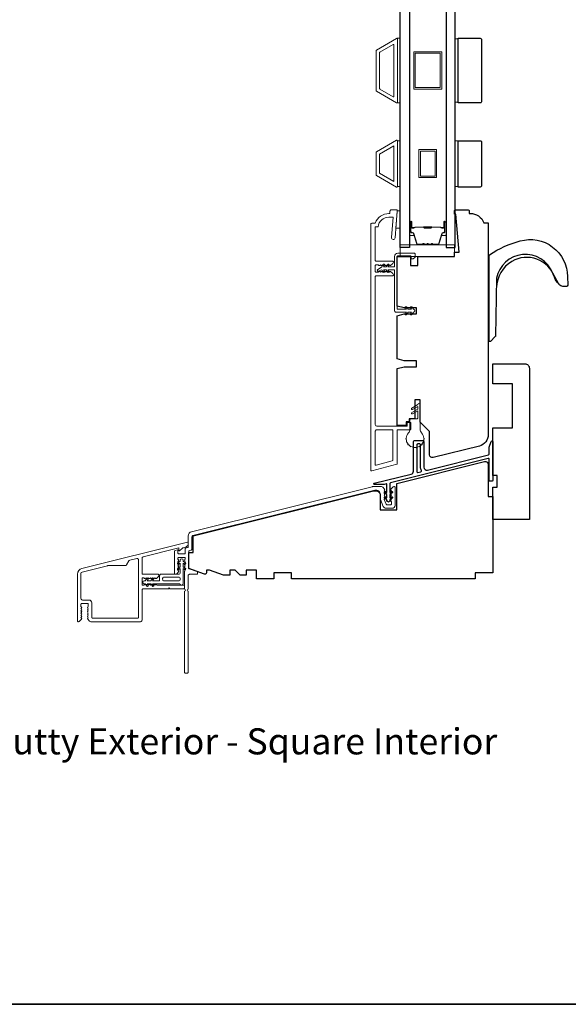
# Model space of a CAD drawing. Extents: x 2550 to 6505, y 3403 to 4893.
# Drawn here: x 6113 to 6300, y 4214 to 4549 of the extents above; entities that cross this region are included whole.
import ezdxf

# ---------------------------------------------------------------- set-up
doc = ezdxf.new("R2010")
doc.units = 0
doc.header["$LTSCALE"] = 250
doc.header["$MEASUREMENT"] = 0
for name, color, linetype, lineweight in [('6', 6, 'CONTINUOUS', 5), ('8', 7, 'CONTINUOUS', 35), ('Accessory Retainer Clip', 30, 'CONTINUOUS', 9), ('Butal', 9, 'CONTINUOUS', 15), ('Frame & Sash Cladding', 3, 'CONTINUOUS', 15), ('Nylon Clip', 6, 'CONTINUOUS', 15), ('Sill Nose', 140, 'CONTINUOUS', 15), ('Spacer Bar', 1, 'CONTINUOUS', 9), ('TEXT', 7, 'CONTINUOUS', 35), ('Weather-Strip', 6, 'CONTINUOUS', 9), ('Wood', 7, 'CONTINUOUS', 25)]:
    doc.layers.add(name, color=color, linetype=linetype, lineweight=lineweight)
for name, color, linetype in [('Glass', 1, 'CONTINUOUS'), ('HARDWARE', 143, 'CONTINUOUS'), ('Thermal Break', 43, 'CONTINUOUS')]:
    doc.layers.add(name, color=color, linetype=linetype)
doc.styles.add('Note Text (ISO)', font='tahoma.ttf')

msp = doc.modelspace()

# ---------------------------------------------------------------- linework, layer by layer
at = {"layer": '6'}
for points in [[(6242.11, 4520.94), (6243.11, 4520.94), (6243.11, 4542.94), (6242.11, 4542.94)], [(6262.8, 4542.79), (6261.8, 4542.79), (6261.8, 4521.17), (6262.8, 4521.17)], [(6243.11, 4508.06), (6242.11, 4508.06), (6242.11, 4492.44), (6243.11, 4492.44)], [(6262.8, 4508.05), (6261.8, 4508.05), (6261.8, 4492.43), (6262.8, 4492.43)], [(6242.07, 4484.21), (6242.07, 4483.96), (6241.61, 4478.21), (6243.11, 4478.21), (6243.11, 4484.21)], [(6261.57, 4468.55), (6261.57, 4472.55), (6243.07, 4472.55), (6243.07, 4468.55)]]:
    msp.add_lwpolyline(points, close=True, dxfattribs=at)
at = {"layer": '8', "linetype": 'Continuous'}
msp.add_lwpolyline([(5324.72, 4893.4), (6504.89, 4893.4), (6504.89, 4213.77), (5324.72, 4213.77)], close=True, dxfattribs=at)
at = {"layer": 'Accessory Retainer Clip'}
for points in [[(6167.62, 4360.34, 0.414214), (6168.12, 4360.84), (6168.12, 4362.25), (6167.6, 4361.89, -1), (6167.31, 4362.31), (6168.12, 4362.87), (6168.12, 4364.12), (6167.6, 4363.76, -1), (6167.31, 4364.18), (6168.12, 4364.74), (6168.12, 4365.12, -1), (6169.12, 4365.12), (6169.12, 4364.74), (6169.92, 4364.18, -1), (6169.63, 4363.76), (6169.12, 4364.12), (6169.12, 4362.87), (6169.92, 4362.31, -1), (6169.63, 4361.89), (6169.12, 4362.25), (6169.12, 4357.1, -0.766034), (6168.17, 4356.84, 0.267076), (6167.74, 4357.09), (6158.71, 4357.09), (6159.07, 4356.58, -1), (6158.66, 4356.29), (6158.09, 4357.09), (6156.86, 4357.09), (6157.21, 4356.58, -1), (6156.8, 4356.29), (6156.24, 4357.09), (6155.86, 4357.09, -1), (6155.86, 4358.09), (6156.24, 4358.09), (6156.8, 4358.89, -1), (6157.21, 4358.6), (6156.86, 4358.09), (6158.09, 4358.09), (6158.66, 4358.89, -1), (6159.07, 4358.6), (6158.71, 4358.09), (6160.87, 4358.09, 0.414214), (6161.12, 4358.34), (6161.12, 4359.84, -0.414214), (6161.62, 4360.34)], [(6162.12, 4358.59, 0.414214), (6162.62, 4358.09), (6167.62, 4358.09, 0.414214), (6168.12, 4358.59), (6168.12, 4358.84, 0.414214), (6167.62, 4359.34), (6162.62, 4359.34, 0.414214), (6162.12, 4358.84)]]:
    msp.add_lwpolyline(points, format="xyb", close=True, dxfattribs=at)
at = {"layer": 'Butal'}
for points in [[(6246.21, 4480.17), (6246.21, 4475.99, 0.414214), (6246.46, 4475.74), (6247.79, 4475.74), (6247.6, 4476.35, 0.329751), (6247.24, 4476.62), (6247.12, 4476.62, -0.414214), (6246.61, 4477.13), (6246.61, 4480.42), (6246.46, 4480.42, 0.414214)], [(6258.7, 4480.17), (6258.7, 4475.99, -0.414214), (6258.45, 4475.74), (6257.12, 4475.74), (6257.31, 4476.35, -0.329751), (6257.67, 4476.62), (6257.79, 4476.62, 0.414214), (6258.3, 4477.13), (6258.3, 4480.42), (6258.45, 4480.42, -0.414214)]]:
    msp.add_lwpolyline(points, format="xyb", close=True, dxfattribs=at)
at = {"layer": 'Frame & Sash Cladding'}
for points in [[(6234.95, 4524.94, -0.267949), (6234.86, 4525.1), (6234.86, 4538.78, -0.267949), (6234.95, 4538.94), (6241.84, 4542.92, -0.57735), (6242.11, 4542.76), (6242.11, 4521.12, -0.57735), (6241.84, 4520.96)], [(6236.15, 4525.64, -0.267949), (6236.06, 4525.79), (6236.06, 4538.09, -0.267949), (6236.15, 4538.25), (6240.64, 4540.84, -0.57735), (6240.91, 4540.68), (6240.91, 4523.2, -0.57735), (6240.64, 4523.04)], [(6234.96, 4504.24, 0.267949), (6234.86, 4504.08), (6234.86, 4496.4, 0.267949), (6234.96, 4496.24), (6241.84, 4492.27, 0.57735), (6242.11, 4492.42), (6242.11, 4508.06, 0.57735), (6241.84, 4508.22)], [(6234.57, 4480, -0.312963), (6239.25, 4483.25), (6239.57, 4483.25), (6239.57, 4484, -0.414214), (6240.07, 4484.5), (6241.82, 4484.5, -0.414214), (6242.07, 4484.25), (6242.07, 4484), (6241.35, 4474.95, -1), (6240.11, 4475.05), (6240.66, 4482), (6239.25, 4482, 0.375565), (6235.53, 4478.75), (6234.57, 4478.75), (6234.57, 4467.25, 0.414214), (6234.82, 4467), (6240.5, 4467, -0.414214), (6240.75, 4466.75), (6240.75, 4466.62, -0.213422), (6240.59, 4466.25), (6239.82, 4465.56, -0.414214), (6239.47, 4465.58), (6239.32, 4465.75), (6239.11, 4465.56, -0.381966), (6238.78, 4465.56), (6238.57, 4465.75), (6238.36, 4465.56, -0.381966), (6238.03, 4465.56), (6237.82, 4465.75), (6237.61, 4465.56, -0.381966), (6237.28, 4465.56), (6237.07, 4465.75), (6236.86, 4465.56, -0.381966), (6236.53, 4465.56), (6236.32, 4465.75), (6236.11, 4465.56, -0.381966), (6235.78, 4465.56), (6235.57, 4465.75), (6234.82, 4465.75, 0.414214), (6234.57, 4465.5), (6234.57, 4463.5, 0.414214), (6234.82, 4463.25), (6235.57, 4463.25), (6235.78, 4463.44, -0.381966), (6236.11, 4463.44), (6236.32, 4463.25), (6236.53, 4463.44, -0.381966), (6236.86, 4463.44), (6237.07, 4463.25), (6237.28, 4463.44, -0.381966), (6237.61, 4463.44), (6237.82, 4463.25), (6238.03, 4463.44, -0.381966), (6238.36, 4463.44), (6238.57, 4463.25), (6238.78, 4463.44, -0.381966), (6239.11, 4463.44), (6239.32, 4463.25), (6239.47, 4463.42, -0.414214), (6239.82, 4463.44), (6240.59, 4462.75, -0.213422), (6240.75, 4462.38), (6240.75, 4462.25, -0.414214), (6240.5, 4462), (6234.82, 4462, 0.414214), (6234.57, 4461.75), (6234.57, 4411.3, 0.414214), (6235.07, 4410.8), (6245.22, 4410.8, 0.414214), (6245.47, 4411.05), (6245.47, 4411.8, -0.414214), (6245.72, 4412.05), (6246.42, 4412.05, -0.414214), (6246.67, 4411.8), (6246.67, 4409.8, -0.414214), (6246.42, 4409.55), (6242.32, 4409.55, 0.414214), (6242.07, 4409.3), (6242.07, 4398.03, -0.339454), (6241.88, 4397.79), (6233.38, 4395.51, -0.493145), (6233.07, 4395.75), (6233.07, 4479.5, -0.414214), (6233.57, 4480)], [(6240.38, 4398.94, 0.339454), (6240.57, 4399.18), (6240.57, 4409.3, 0.414214), (6240.32, 4409.55), (6235.07, 4409.55, 0.414214), (6234.57, 4409.05), (6234.57, 4397.71, 0.493145), (6234.88, 4397.46)], [(6169.62, 4361.31, -0.184482), (6169.68, 4361.48), (6169.87, 4361.69), (6169.68, 4361.9, -0.381966), (6169.68, 4362.23), (6169.87, 4362.44), (6169.68, 4362.65, -0.381966), (6169.68, 4362.98), (6169.87, 4363.19), (6169.68, 4363.4, -0.381966), (6169.68, 4363.73), (6169.87, 4363.94), (6169.68, 4364.15, -0.381966), (6169.68, 4364.48), (6169.87, 4364.69), (6169.68, 4364.9, -0.381966), (6169.68, 4365.23), (6169.87, 4365.44), (6169.87, 4365.79, 0.414214), (6169.62, 4366.04), (6167.62, 4366.04, 0.414214), (6167.37, 4365.79), (6167.37, 4365.44), (6167.55, 4365.23, -0.381966), (6167.55, 4364.9), (6167.37, 4364.69), (6167.55, 4364.48, -0.381977), (6167.55, 4364.15), (6167.37, 4363.94), (6167.55, 4363.73, -0.381977), (6167.55, 4363.4), (6167.37, 4363.19), (6167.55, 4362.98, -0.381977), (6167.55, 4362.65), (6167.37, 4362.44), (6167.55, 4362.23, -0.381977), (6167.55, 4361.9), (6167.37, 4361.69), (6167.55, 4361.48, -0.381972), (6167.55, 4361.16), (6166.93, 4360.46, -0.213422), (6166.56, 4360.3), (6166.42, 4360.3, -0.414214), (6166.17, 4360.55), (6166.17, 4368.16, -0.344327), (6166.36, 4368.41), (6167.24, 4368.63, -0.487733), (6167.37, 4368.53), (6167.37, 4367.49, 0.414214), (6167.62, 4367.24), (6169.62, 4367.24, 0.414214), (6169.87, 4367.49), (6169.87, 4369.1), (6170.17, 4369.36), (6170.68, 4369.48, 0.344327), (6170.87, 4369.73), (6170.87, 4373.35, -0.344328), (6172, 4374.81), (6233.48, 4390.14, -0.061163), (6233.84, 4390.18), (6236.73, 4390.18, -0.213422), (6237.1, 4390.01), (6237.75, 4389.29, -0.381966), (6237.75, 4388.95), (6237.57, 4388.74), (6237.75, 4388.54, -0.381966), (6237.75, 4388.2), (6237.57, 4387.99), (6237.75, 4387.79, -0.381966), (6237.75, 4387.45), (6237.57, 4387.24), (6237.75, 4387.04, -0.381966), (6237.75, 4386.7), (6237.57, 4386.49), (6237.75, 4386.29, -0.381966), (6237.75, 4385.95), (6237.62, 4385.8), (6238.3, 4384.15, 0.302776), (6238.53, 4383.99), (6239.82, 4383.99, 0.414214), (6240.07, 4384.24), (6240.07, 4384.99), (6239.88, 4385.2, -0.381966), (6239.88, 4385.54), (6240.07, 4385.74), (6239.88, 4385.95, -0.381966), (6239.88, 4386.29), (6240.07, 4386.49), (6239.88, 4386.7, -0.381966), (6239.88, 4387.04), (6240.07, 4387.24), (6239.88, 4387.45, -0.381966), (6239.88, 4387.79), (6240.07, 4387.99), (6239.88, 4388.2, -0.381966), (6239.88, 4388.54), (6240.07, 4388.74), (6239.88, 4388.95, -0.381966), (6239.88, 4389.29), (6240.53, 4390.01, -0.213422), (6240.91, 4390.18), (6241.07, 4390.18, -0.414214), (6241.32, 4389.93), (6241.32, 4383.79, -0.414214), (6240.32, 4382.79), (6238.23, 4382.79, -0.302776), (6237.31, 4383.41), (6236.32, 4385.79), (6236.32, 4387.48, 0.487733), (6234.45, 4388.94), (6172.45, 4373.48, 0.344328), (6172.07, 4372.99), (6172.07, 4368.79, -0.344327), (6171.88, 4368.55), (6171.26, 4368.39, 0.344327), (6171.07, 4368.15), (6171.07, 4362.43, 0.315299), (6171.23, 4362.2), (6173.74, 4361.29, -0.315299), (6174.07, 4360.82), (6174.07, 4360.55, -0.414214), (6173.82, 4360.3), (6171.32, 4360.3, 0.414214), (6170.82, 4359.8), (6170.82, 4355.23, 0.759724), (6170.82, 4354.51), (6170.82, 4326.87, -0.414214), (6170.57, 4326.62), (6169.87, 4326.62, -0.414214), (6169.62, 4326.87), (6169.62, 4354.51, 0.759724), (6169.62, 4355.23)]]:
    msp.add_lwpolyline(points, format="xyb", close=True, dxfattribs=at)
msp.add_lwpolyline([(6240.91, 4506.3), (6240.91, 4494.19), (6236.06, 4496.99), (6236.06, 4503.5)], close=True, dxfattribs=at)
at = {"layer": 'Glass'}
for points in [[(6243.11, 4606.51), (6246.21, 4606.51), (6246.21, 4471.61), (6243.11, 4471.61)], [(6261.8, 4606.51), (6258.7, 4606.51), (6258.7, 4471.61), (6261.8, 4471.61)]]:
    msp.add_lwpolyline(points, close=True, dxfattribs=at)
at = {"layer": 'HARDWARE'}
for points in [[(6298.48, 4458.32, -0.163643), (6297.13, 4459.17), (6295.05, 4462.96, 0.749913), (6275.85, 4461.16), (6275.53, 4441.46, -0.22603), (6275.46, 4441.3), (6273.79, 4439.67, -0.254367), (6273.62, 4439.6), (6273.32, 4439.6), (6273.32, 4468.78, -0.23594), (6273.48, 4469.2, -0.086101), (6283.93, 4473.88, -0.498458), (6300.02, 4461.76), (6300.12, 4458.77, -0.311798), (6299.74, 4458.33), (6298.5, 4458.32)], [(6297.19, 4459.17, -0.13331), (6295.64, 4461.58, 0.471681), (6281.12, 4466.91, 0.255976), (6275.86, 4458.03)]]:
    msp.add_lwpolyline(points, format="xyb", dxfattribs=at)
at = {"layer": 'Nylon Clip'}
msp.add_lwpolyline([(6246.46, 4468.8, -0.414214), (6246.76, 4468.5), (6246.76, 4468.1, 0.414214), (6247.06, 4467.8), (6247.26, 4467.8, 0.153915), (6247.43, 4467.85), (6248.03, 4468.27, 0.244698), (6248.16, 4468.52), (6248.16, 4469.4, 0.414214), (6247.86, 4469.7), (6242.26, 4469.7, 0.414214), (6241.16, 4468.6), (6241.16, 4465.4, -0.414214), (6240.86, 4465.1), (6238.87, 4465.1), (6239.22, 4465.6, 1), (6238.81, 4465.89), (6238.26, 4465.1), (6237.37, 4465.1), (6237.72, 4465.6, 1), (6237.31, 4465.89), (6236.76, 4465.1), (6235.36, 4464.04, 0.883886), (6235.61, 4463.61), (6236.76, 4464.1), (6237.31, 4463.3, 1), (6237.72, 4463.59), (6237.37, 4464.1), (6238.26, 4464.1), (6238.81, 4463.3, 0.999984), (6239.22, 4463.59), (6238.87, 4464.1), (6240.86, 4464.1, -0.414214), (6241.16, 4463.8), (6241.16, 4450.1, 0.414214), (6241.66, 4449.6), (6245.2, 4449.6), (6244.84, 4449.09, 1), (6245.25, 4448.8), (6245.81, 4449.6), (6246.95, 4449.6), (6246.59, 4449.09, 1), (6247, 4448.8), (6247.56, 4449.6, 1), (6247.56, 4450.6), (6247, 4451.39, 1), (6246.59, 4451.1), (6246.95, 4450.6), (6245.81, 4450.6), (6245.25, 4451.39, 1), (6244.84, 4451.1), (6245.2, 4450.6), (6242.31, 4450.6, -0.414214), (6242.06, 4450.85), (6242.06, 4468.5, -0.414214), (6242.36, 4468.8)], format="xyb", close=True, dxfattribs=at)
at = {"layer": 'Sill Nose'}
msp.add_lwpolyline([(6136.63, 4345.04, -0.381966), (6136.63, 4345.37), (6136.82, 4345.58), (6136.63, 4345.79, -0.381966), (6136.63, 4346.12), (6136.82, 4346.33), (6136.63, 4346.54, -0.381966), (6136.63, 4346.87), (6136.82, 4347.08), (6136.63, 4347.29, -0.381966), (6136.63, 4347.62), (6136.82, 4347.83), (6136.63, 4348.04, -0.381966), (6136.63, 4348.37), (6136.82, 4348.58), (6136.63, 4348.79, -0.381966), (6136.63, 4349.12), (6136.82, 4349.33), (6136.82, 4350.08, 0.414214), (6136.57, 4350.33), (6134.57, 4350.33, 0.414214), (6134.32, 4350.08), (6134.32, 4349.33), (6134.5, 4349.12, -0.381966), (6134.5, 4348.79), (6134.32, 4348.58), (6134.5, 4348.37, -0.381966), (6134.5, 4348.04), (6134.32, 4347.83), (6134.5, 4347.62, -0.381966), (6134.5, 4347.29), (6134.32, 4347.08), (6134.5, 4346.87, -0.381966), (6134.5, 4346.54), (6134.32, 4346.33), (6134.5, 4346.12, -0.381966), (6134.5, 4345.79), (6134.32, 4345.58), (6134.5, 4345.37, -0.381966), (6134.5, 4345.04), (6133.85, 4344.31, -0.213422), (6133.48, 4344.14), (6133.37, 4344.14, -0.414214), (6133.12, 4344.39), (6133.12, 4360.34, -0.344328), (6134.63, 4362.28), (6170.58, 4371.24, -0.487732), (6170.89, 4371), (6170.89, 4370.46, -0.219201), (6170.71, 4370.08), (6170.31, 4369.74, -0.116345), (6169.9, 4369.53), (6169.28, 4369.37, 0.116146), (6168.87, 4369.16), (6167.86, 4368.3, -0.640142), (6167.69, 4368.37), (6167.69, 4369.29), (6155.5, 4366.25, 0.344328), (6155.12, 4365.76), (6155.12, 4360.54, 0.414214), (6155.37, 4360.29), (6160.6, 4360.29, -0.414214), (6160.85, 4360.04), (6160.85, 4359.88, -0.213422), (6160.69, 4359.51), (6160.01, 4358.9, -0.381966), (6159.68, 4358.9), (6159.47, 4359.09), (6159.26, 4358.9, -0.381966), (6158.93, 4358.9), (6158.72, 4359.09), (6158.51, 4358.9, -0.381966), (6158.18, 4358.9), (6157.97, 4359.09), (6157.76, 4358.9, -0.381966), (6157.43, 4358.9), (6157.22, 4359.09), (6157.01, 4358.9, -0.381966), (6156.68, 4358.9), (6156.47, 4359.09), (6156.26, 4358.9, -0.381966), (6155.93, 4358.9), (6155.72, 4359.09), (6155.37, 4359.09, 0.414214), (6155.12, 4358.84), (6155.12, 4356.84, 0.414214), (6155.37, 4356.59), (6155.72, 4356.59), (6155.93, 4356.78, -0.381966), (6156.26, 4356.78), (6156.47, 4356.59), (6156.68, 4356.78, -0.381966), (6157.01, 4356.78), (6157.22, 4356.59), (6157.43, 4356.78, -0.381966), (6157.76, 4356.78), (6157.97, 4356.59), (6158.18, 4356.78, -0.381966), (6158.51, 4356.78), (6158.72, 4356.59), (6158.93, 4356.78, -0.381966), (6159.26, 4356.78), (6159.47, 4356.59), (6159.68, 4356.78, -0.381966), (6160.01, 4356.78), (6160.22, 4356.59), (6169.37, 4356.59, -0.414214), (6169.62, 4356.34), (6169.62, 4355.64, -0.414214), (6169.37, 4355.39), (6164.65, 4355.39), (6164.4, 4355.64), (6164.15, 4355.39), (6155.62, 4355.39, 0.414214), (6155.12, 4354.89), (6155.12, 4344.64, -0.414214), (6154.62, 4344.14), (6137.66, 4344.14, -0.213422), (6137.28, 4344.31)], format="xyb", close=True, dxfattribs=at)
msp.add_lwpolyline([(6149.85, 4363.5, -0.26902), (6149.41, 4363.25), (6143.53, 4363.25, 0.061162), (6143.41, 4363.23), (6134.7, 4361.06, 0.344328), (6134.32, 4360.57), (6134.32, 4352.03, 0.414214), (6134.82, 4351.53), (6137.02, 4351.53, -0.414214), (6138.02, 4350.53), (6138.02, 4345.59, 0.414214), (6138.27, 4345.34), (6153.67, 4345.34, 0.414214), (6153.92, 4345.59), (6153.92, 4365.21, 0.487732), (6153.3, 4365.7), (6150.96, 4365.11, 0.20342), (6150.64, 4364.88), (6149.85, 4363.5)], format="xyb", dxfattribs=at)
at = {"layer": 'Spacer Bar'}
for points in [[(6257.21, 4525.63), (6247.71, 4525.63), (6247.71, 4538.33), (6257.21, 4538.33)], [(6256.71, 4526.13), (6248.21, 4526.13), (6248.21, 4537.83), (6256.71, 4537.83)], [(6249.46, 4505), (6255.46, 4505), (6255.46, 4495.5), (6249.46, 4495.5)], [(6249.96, 4504.5), (6254.96, 4504.5), (6254.96, 4496), (6249.96, 4496)]]:
    msp.add_lwpolyline(points, close=True, dxfattribs=at)
for points in [[(6254.17, 4472.85), (6255.84, 4472.85, 0.329751), (6256.21, 4473.13), (6257.2, 4476.39, -0.329751), (6257.68, 4476.74), (6257.8, 4476.74, 0.414214), (6258.19, 4477.13), (6258.19, 4480.42, 1), (6258.03, 4480.42), (6258.03, 4478.59, -0.414214), (6257.73, 4478.29), (6257.26, 4478.29), (6257.26, 4478.4), (6257.77, 4478.4, 0.414214), (6257.92, 4478.55), (6257.92, 4480.42, -1), (6258.3, 4480.42), (6258.3, 4477.13, -0.414214), (6257.8, 4476.63), (6257.68, 4476.63, 0.329751), (6257.31, 4476.35), (6256.32, 4473.09, -0.329751), (6255.84, 4472.74), (6254.17, 4472.74, -0.226277), (6254.07, 4472.79), (6254, 4472.87, 0.476976), (6253.81, 4472.87), (6253.74, 4472.79, -0.226277), (6253.64, 4472.74), (6252.72, 4472.74, -0.226277), (6252.62, 4472.79), (6252.56, 4472.87, 0.476976), (6252.36, 4472.87), (6252.29, 4472.79, -0.226277), (6252.19, 4472.74), (6251.28, 4472.74, -0.226277), (6251.18, 4472.79), (6251.11, 4472.87, 0.476976), (6250.91, 4472.87), (6250.84, 4472.79, -0.226277), (6250.74, 4472.74), (6249.08, 4472.74, -0.329751), (6248.6, 4473.09), (6247.6, 4476.35, 0.329751), (6247.23, 4476.63), (6247.11, 4476.63, -0.414214), (6246.61, 4477.13), (6246.61, 4480.42, -1), (6247, 4480.42), (6247, 4478.55, 0.414214), (6247.15, 4478.4), (6247.66, 4478.4), (6247.66, 4478.29), (6247.18, 4478.29, -0.414214), (6246.88, 4478.59), (6246.88, 4480.42, 1), (6246.73, 4480.42), (6246.73, 4477.13, 0.414214), (6247.11, 4476.74), (6247.23, 4476.74, -0.329751), (6247.71, 4476.39), (6248.71, 4473.13, 0.329751), (6249.08, 4472.85), (6250.74, 4472.85, 0.226277), (6250.75, 4472.86), (6250.82, 4472.94, -0.476976), (6251.2, 4472.94), (6251.27, 4472.86, 0.226277), (6251.28, 4472.85), (6252.19, 4472.85, 0.256633), (6252.2, 4472.86), (6252.27, 4472.94, -0.476976), (6252.64, 4472.94), (6252.71, 4472.86, 0.226277), (6252.72, 4472.85), (6253.64, 4472.85, 0.256633), (6253.65, 4472.86), (6253.72, 4472.94, -0.476976), (6254.09, 4472.94), (6254.16, 4472.86, 0.226277)], [(6250.74, 4472.85), (6249.08, 4472.85, -0.329751), (6248.71, 4473.13), (6247.71, 4476.39, 0.329751), (6247.23, 4476.74), (6247.11, 4476.74, -0.414214), (6246.73, 4477.13), (6246.73, 4480.42, -1), (6246.88, 4480.42), (6246.88, 4478.59, 0.414214), (6247.18, 4478.29), (6247.66, 4478.29), (6247.66, 4478.4), (6247.15, 4478.4, -0.414214), (6247, 4478.55), (6247, 4480.42, 1), (6246.61, 4480.42), (6246.61, 4477.13, 0.414214), (6247.11, 4476.63), (6247.23, 4476.63, -0.329751), (6247.6, 4476.35), (6248.6, 4473.09, 0.329751), (6249.08, 4472.74), (6250.74, 4472.74, 0.226277), (6250.84, 4472.79), (6250.91, 4472.87, -0.476976), (6251.11, 4472.87), (6251.18, 4472.79, 0.226277), (6251.28, 4472.74), (6252.19, 4472.74, 0.226277), (6252.29, 4472.79), (6252.36, 4472.87, -0.476976), (6252.56, 4472.87), (6252.62, 4472.79, 0.226277), (6252.72, 4472.74), (6253.64, 4472.74, 0.226277), (6253.74, 4472.79), (6253.81, 4472.87, -0.476976), (6254, 4472.87), (6254.07, 4472.79, 0.226277), (6254.17, 4472.74), (6255.84, 4472.74, 0.329751), (6256.32, 4473.09), (6257.31, 4476.35, -0.329751), (6257.68, 4476.63), (6257.8, 4476.63, 0.414214), (6258.3, 4477.13), (6258.3, 4480.42, 1), (6257.92, 4480.42), (6257.92, 4478.55, -0.414214), (6257.77, 4478.4), (6257.26, 4478.4), (6257.26, 4478.29), (6257.73, 4478.29, 0.414214), (6258.03, 4478.59), (6258.03, 4480.42, -1), (6258.19, 4480.42), (6258.19, 4477.13, -0.414214), (6257.8, 4476.74), (6257.68, 4476.74, 0.329751), (6257.2, 4476.39), (6256.21, 4473.13, -0.329751), (6255.84, 4472.85), (6254.17, 4472.85, -0.226277), (6254.16, 4472.86), (6254.09, 4472.94, 0.476976), (6253.72, 4472.94), (6253.65, 4472.86, -0.226277), (6253.64, 4472.85), (6252.72, 4472.85, -0.256633), (6252.71, 4472.86), (6252.64, 4472.94, 0.476976), (6252.27, 4472.94), (6252.2, 4472.86, -0.226277), (6252.19, 4472.85), (6251.28, 4472.85, -0.256633), (6251.27, 4472.86), (6251.2, 4472.94, 0.476976), (6250.82, 4472.94), (6250.75, 4472.86, -0.226277)], [(6247.21, 4478.46), (6247.85, 4478.46, 0.22907), (6248.01, 4478.53, -0.224481), (6248.14, 4478.59), (6251.02, 4478.59, -0.28964), (6251.18, 4478.49, 0.272736), (6251.4, 4478.34), (6253.51, 4478.34, 0.272736), (6253.74, 4478.49, -0.28964), (6253.9, 4478.59), (6256.77, 4478.59, -0.224481), (6256.91, 4478.53, 0.22907), (6257.07, 4478.46), (6257.7, 4478.46), (6257.7, 4478.4), (6257.07, 4478.4, -0.228585), (6256.87, 4478.5, 0.224481), (6256.77, 4478.54), (6253.9, 4478.54, 0.28964), (6253.78, 4478.47, -0.274141), (6253.51, 4478.29), (6251.4, 4478.29, -0.274141), (6251.13, 4478.47, 0.28964), (6251.02, 4478.54), (6248.14, 4478.54, 0.224481), (6248.05, 4478.5, -0.228585), (6247.85, 4478.4), (6247.21, 4478.4)]]:
    msp.add_lwpolyline(points, format="xyb", close=True, dxfattribs=at)
msp.add_lwpolyline([(6251.02, 4478.54, 0.001885), (6251.02, 4478.54), (6248.14, 4478.54, 0.224481), (6248.05, 4478.5, -0.228585), (6247.85, 4478.4), (6247.21, 4478.4), (6247.21, 4478.46), (6247.85, 4478.46, 0.22907), (6248.01, 4478.53, -0.224481), (6248.14, 4478.59), (6251.02, 4478.59, 0.214245), (6251.05, 4478.61, -0.214245), (6251.19, 4478.67), (6253.73, 4478.67, -0.214245), (6253.86, 4478.61, 0.214245), (6253.9, 4478.59), (6256.77, 4478.59, -0.224481), (6256.91, 4478.53, 0.22907), (6257.07, 4478.46), (6257.7, 4478.46), (6257.7, 4478.4), (6257.07, 4478.4, -0.228585), (6256.87, 4478.5, 0.224481), (6256.77, 4478.54), (6253.9, 4478.54, -0.214245), (6253.82, 4478.58, 0.214245), (6253.73, 4478.62), (6251.19, 4478.62, 0.214245), (6251.09, 4478.58, -0.214245), (6251.02, 4478.54)], format="xyb", dxfattribs=at)
at = {"layer": 'Thermal Break'}
for points in [[(6273.37, 4403.63), (6274.08, 4405.59, -0.8391), (6274.57, 4405.51), (6274.57, 4392.26, -0.414214), (6274.32, 4392.01), (6273.62, 4392.01, -0.414214), (6273.37, 4392.26), (6273.37, 4399.51, 0.487733), (6273.06, 4399.75), (6239.72, 4391.44, 0.344328), (6239.57, 4391.24), (6239.57, 4388.12), (6240.07, 4388.47, -1), (6240.36, 4388.07), (6239.57, 4387.51), (6239.57, 4386.32), (6240.07, 4386.67, -1), (6240.36, 4386.27), (6239.57, 4385.71), (6239.57, 4385.41, -1), (6238.57, 4385.41), (6238.57, 4385.71), (6237.77, 4386.27, -1), (6238.06, 4386.67), (6238.57, 4386.32), (6238.57, 4387.51), (6237.77, 4388.07, -1), (6238.06, 4388.47), (6238.57, 4388.12), (6238.57, 4390.99, 0.487733), (6238.41, 4391.11), (6237.63, 4390.92, -0.061163), (6237.57, 4390.91), (6234.27, 4390.91, -0.884725), (6234.22, 4391.3), (6246.81, 4394.44, 0.344328), (6247.57, 4395.41), (6247.57, 4405.41, -0.414214), (6248.07, 4405.91), (6250.67, 4405.91, -0.414214), (6251.17, 4405.41), (6251.17, 4396.81, 0.487733), (6252.41, 4395.84), (6273.18, 4401.02, 0.344328), (6273.37, 4401.26)], [(6249.97, 4404.46, 0.414214), (6249.72, 4404.71), (6249.02, 4404.71, 0.414214), (6248.77, 4404.46), (6248.77, 4395.25, 0.487733), (6249.08, 4395.01), (6250.15, 4395.27, 0.508568), (6250.3, 4395.65, -0.139765), (6249.97, 4396.81)]]:
    msp.add_lwpolyline(points, format="xyb", close=True, dxfattribs=at)
at = {"layer": 'Weather-Strip'}
msp.add_lwpolyline([(6251.11, 4406.64, -1.021395), (6251.11, 4406.38, -0.066195), (6250.98, 4405.6, -1.021395), (6250.89, 4405.37, -0.066195), (6250.49, 4404.68, -1.021395), (6250.33, 4404.49, -0.066195), (6249.73, 4403.98, -1.021395), (6249.51, 4403.85, -0.066195), (6248.76, 4403.58, -1.021395), (6248.51, 4403.54, -0.066195), (6247.72, 4403.54, -1.021395), (6247.47, 4403.58, -0.066195), (6246.73, 4403.85, -1.021395), (6246.51, 4403.98, -0.066195), (6245.9, 4404.49, -1.021395), (6245.74, 4404.68, -0.066195), (6245.34, 4405.37, -1.021395), (6245.26, 4405.6, -0.066195), (6245.12, 4406.38, -1.021395), (6245.12, 4406.64, -0.171759), (6245.87, 4408.49, 0.182676), (6246.37, 4409.82), (6246.37, 4412.9, -0.414214), (6246.76, 4413.3), (6248.67, 4413.3, 0.414214), (6249.07, 4413.7), (6249.07, 4416.03), (6247.24, 4414.98, -1), (6246.99, 4415.41), (6249.07, 4416.61), (6249.07, 4417.53), (6247.24, 4416.48, -1), (6246.99, 4416.91), (6249.07, 4418.11, -1), (6249.87, 4418.11), (6249.87, 4409.82, 0.182676), (6250.37, 4408.49, -0.171759)], format="xyb", close=True, dxfattribs=at)
at = {"layer": 'Wood'}
for points in [[(6262.8, 4542.94), (6270.3, 4542.94, -0.414214), (6270.8, 4542.44), (6270.8, 4521.44, -0.414214), (6270.3, 4520.94), (6262.8, 4520.94)], [(6262.8, 4508.05), (6270.3, 4508.05, -0.414214), (6270.8, 4507.55), (6270.8, 4492.74, -0.414214), (6270.3, 4492.24), (6262.8, 4492.24)], [(6254.31, 4400.08, -0.487733), (6253.07, 4401.05), (6253.07, 4408.95), (6249.87, 4412.15), (6249.87, 4419.8), (6248.07, 4419.8), (6248.07, 4413.3), (6246.07, 4413.3), (6246.07, 4412.3), (6245.07, 4412.3), (6245.07, 4411.05), (6242.07, 4411.05), (6242.07, 4430.42), (6244.4, 4431.05), (6248.57, 4431.05), (6248.57, 4433.05), (6244.4, 4433.05), (6242.07, 4433.67), (6242.07, 4448.42), (6244.4, 4449.05), (6248.57, 4449.05), (6248.57, 4451.05), (6244.4, 4451.05), (6242.07, 4451.67), (6242.07, 4468.55), (6246.57, 4468.55), (6246.57, 4465.55), (6249.07, 4465.55), (6249.07, 4468.55), (6261.57, 4468.55), (6261.57, 4470.05), (6263.17, 4470.05), (6262.03, 4483.05), (6261.57, 4483.05), (6261.57, 4484.05, -0.414214), (6262.07, 4484.55), (6266.07, 4484.55, -0.414214), (6266.57, 4484.05), (6266.57, 4483.3), (6266.88, 4483.3, -0.312963), (6271.57, 4480.05), (6273.07, 4480.05), (6273.07, 4407.88, -0.344328), (6270.03, 4404)], [(6274.57, 4390.01), (6276.07, 4390.01), (6276.07, 4394.01), (6274.57, 4394.01), (6274.57, 4410.26), (6281.32, 4410.26), (6281.32, 4425.26), (6274.57, 4425.26), (6274.57, 4432.01), (6285.57, 4432.01, -0.414214), (6287.07, 4430.51), (6287.07, 4379.01), (6274.57, 4379.01)], [(6268.57, 4358.76), (6206.07, 4358.76), (6206.07, 4360.76), (6200.07, 4360.76), (6200.07, 4358.76), (6194.07, 4358.76), (6194.07, 4361.76), (6190.57, 4361.76), (6190.57, 4360.01), (6188.57, 4360.01), (6186.82, 4361.76), (6185.07, 4361.76), (6185.07, 4360.01), (6182.88, 4360.01), (6178.07, 4361.76), (6177.07, 4361.76), (6177.07, 4360.79, -0.520567), (6176.4, 4360.32), (6171.07, 4362.26), (6171.07, 4367.76), (6172.57, 4367.76), (6172.57, 4373.46), (6233.92, 4388.76), (6234.77, 4388.76, -0.414214), (6236.27, 4387.26), (6236.27, 4382.26), (6241.87, 4382.26), (6241.87, 4391.26), (6271.83, 4398.73, -0.487733), (6273.07, 4397.76), (6273.07, 4386.76), (6274.57, 4386.76), (6274.57, 4360.76), (6268.57, 4360.76)]]:
    msp.add_lwpolyline(points, format="xyb", close=True, dxfattribs=at)

# ---------------------------------------------------------------- texts
at = {"layer": 'TEXT', "insert": (6189.7, 4322.64), "char_height": 8.89, "width": 223.6229, "attachment_point": 2, "style": 'Note Text (ISO)'}
msp.add_mtext('\\pt193.54419;\\PPutty Exterior - Square Interior', dxfattribs=at)

doc.saveas('drawing.dxf')
